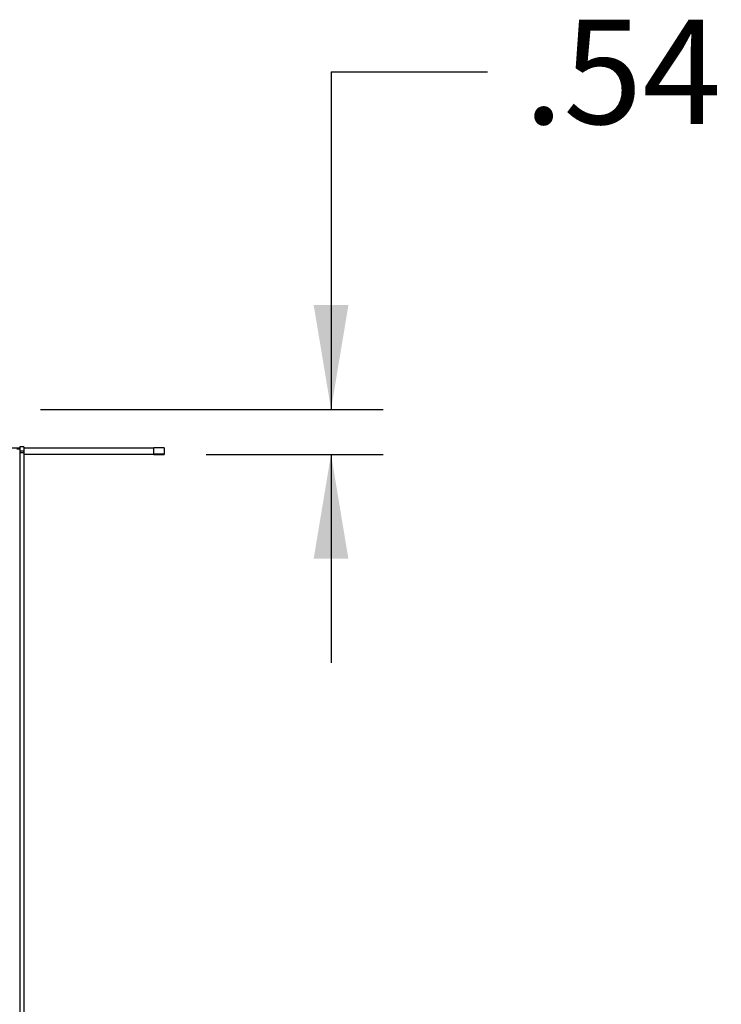
# Model space of a CAD drawing. Units: inches. Extents: x -46 to 114, y -101 to 81.
# Drawn here: x -16 to -7, y -43 to -32 of the extents above; entities that cross this region are included whole.
import ezdxf
from ezdxf.enums import TextEntityAlignment as Align

# ---------------------------------------------------------------- set-up
doc = ezdxf.new("R2010")
doc.units = ezdxf.units.IN
doc.header["$MEASUREMENT"] = 0
for name, color, linetype in [('202276', 7, 'Continuous'), ('203347', 7, 'Continuous'), ('Default', 7, 'Continuous')]:
    doc.layers.add(name, color=color, linetype=linetype)
doc.styles.add('SEACAD_Solid_Edge_ANSI', font='seans.ttf')
doc.dimstyles.new('ANSI_(inch)', dxfattribs={"dimtxt": 1.25, "dimasz": 1.25, "dimexe": 0.625, "dimexo": 0.625, "dimtad": 0, "dimtih": 1, "dimtoh": 1, "dimzin": 4, "dimdsep": 46, "dimtxsty": 'SEACAD_Solid_Edge_ANSI', "dimblk1": '_SE_FILLED', "dimblk2": '_SE_FILLED', "dimsah": 1, "dimcen": 0.625, "dimadec": 0, "dimazin": 0, "dimtfac": 1, "dimtofl": 0, "dimtmove": 0, "dimatfit": 3, "dimfxl": 0, "dimtolj": 1, "dimtzin": 4, "dimarcsym": 0})

# ---------------------------------------------------------------- blocks, each defined once
blk = doc.blocks.new('SE2')
at = {"layer": '202276', "color": 7, "linetype": 'Continuous'}
for p, q in [((-15.957, -36.763), (-15.678, -36.763)), ((-15.63, -36.763), (-14.069, -36.763)), ((-14.069, -36.838), (-14.069, -36.763)), ((-13.944, -36.763), (-13.944, -36.838)), ((-15.63, -36.838), (-14.069, -36.838)), ((-14.069, -36.84), (-15.63, -36.84)), ((-13.944, -36.838), (-13.944, -36.84))]:
    blk.add_line(p, q, dxfattribs=at)
for centre, major_axis, start_param, end_param in [((-14.069, -36.763), (-0.125, 0), 3.141593, 4.712389), ((-14.069, -36.838), (0.125, 0), 0, 1.570796), ((-14.069, -36.84), (-0.125, 0), 1.570796, 3.141593)]:
    blk.add_ellipse(centre, major_axis=major_axis, ratio=0.000081, start_param=start_param, end_param=end_param, dxfattribs=at)
at = {"layer": '203347', "color": 7, "linetype": 'Continuous'}
for p, q in [((-15.63, -36.75), (-15.678, -36.75)), ((-15.678, -36.75), (-15.678, -36.803)), ((-15.678, -36.75), (-15.678, -36.75)), ((-15.63, -36.75), (-15.678, -36.75)), ((-15.678, -36.803), (-15.678, -36.823)), ((-15.63, -36.803), (-15.678, -36.803)), ((-15.63, -36.75), (-15.63, -36.75)), ((-15.63, -36.75), (-15.63, -36.803)), ((-15.63, -36.803), (-15.63, -36.823)), ((-15.678, -36.823), (-15.678, -48.411)), ((-15.63, -36.823), (-15.678, -36.823)), ((-15.63, -36.823), (-15.63, -48.411))]:
    blk.add_line(p, q, dxfattribs=at)
blk.add_ellipse((-15.714, -36.774), major_axis=(0.036, 0), ratio=0.000081, start_param=4.712389, end_param=6.283185, dxfattribs=at)
blk = doc.blocks.new('DMBLK21')
at = {"layer": 'Default', "linetype": 'Continuous'}
for points in [[(-11.737, -35.052), (-12.153, -35.052), (-11.945, -36.302)], [(-11.737, -38.09), (-11.945, -36.84), (-12.153, -38.09)]]:
    blk.add_hatch(color=7, dxfattribs=at).paths.add_polyline_path(points)
at = {"layer": 'Default', "color": 7, "linetype": 'Continuous'}
for p, q in [((-11.945, -32.256), (-10.07, -32.256)), ((-11.945, -32.256), (-11.945, -36.302)), ((-15.429, -36.302), (-11.32, -36.302)), ((-13.444, -36.84), (-11.32, -36.84)), ((-11.945, -36.84), (-11.945, -39.34))]:
    blk.add_line(p, q, dxfattribs=at)
at = {"layer": 'Default', "color": 7, "linetype": 'Continuous', "style": 'SEACAD_Solid_Edge_ANSI'}
blk.add_text('.54', height=1.25, dxfattribs=at).set_placement((-9.633, -31.631), align=Align.TOP_LEFT)
blk = doc.blocks.new('_SE_FILLED')
at = {"color": 0}
blk.add_line((0, 0), (-1, 0), dxfattribs=at)
blk.add_solid([(0, 0), (-1, -0.1665), (-1, 0.1665), (0, 0)], dxfattribs=at)

msp = doc.modelspace()

# ---------------------------------------------------------------- block references
at = {"layer": 'Default'}
msp.add_blockref('SE2', (0, 0), dxfattribs=at)

# ---------------------------------------------------------------- dimensions: what is measured, and where the dimension line sits
at = {"layer": 'Default', "color": 7, "linetype": 'Continuous'}
dim = msp.add_linear_dim(base=(-11.945, -36.84), p1=(-16.054, -36.302), p2=(-14.069, -36.84), angle=90, text='\\A1;<>\\P ', dimstyle='ANSI_(inch)', dxfattribs=at)
dim.commit()
dim.dimension.update_dxf_attribs({"geometry": 'DMBLK21', "text_midpoint": (-10.07, -32.256), "dimtype": 160})

doc.saveas('drawing.dxf')
